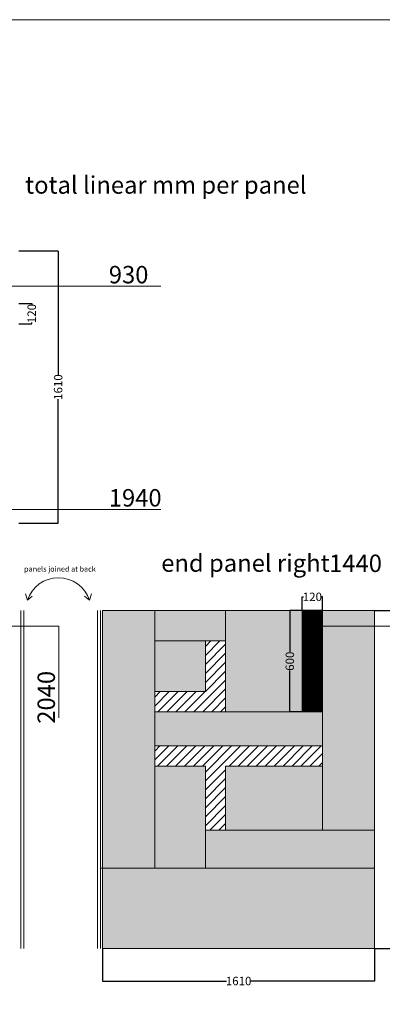
# Model space of a CAD drawing. Units: millimetres. Extents: x -33 to 49985, y 13794 to 45818.
# Drawn here: x 18030 to 20176, y 18464 to 24288 of the extents above; entities that cross this region are included whole.
import ezdxf

# ---------------------------------------------------------------- set-up
doc = ezdxf.new("R2010")
doc.units = ezdxf.units.MM
doc.header["$LTSCALE"] = 50
doc.layers.add('Blox', color=7, linetype='Continuous')
doc.styles.get("Standard").update_dxf_attribs({"font": 'arial.ttf'})
doc.dimstyles.get("Standard").update_dxf_attribs({"dimtxt": 50, "dimasz": 0.18, "dimexe": 0.18, "dimexo": 0.0625, "dimgap": 0.09, "dimtad": 0, "dimdec": 0, "dimzin": 0, "dimdsep": 46, "dimtxsty": 'Standard', "dimcen": 0.09, "dimadec": 0, "dimazin": 0, "dimtfac": 1, "dimtdec": 0, "dimtofl": 0, "dimtmove": 1, "dimatfit": 3, "dimfxl": 1, "dimtolj": 1, "dimtzin": 0, "dimarcsym": 0})

# ---------------------------------------------------------------- blocks, each defined once
blk = doc.blocks.new('*D15')
at = {"layer": 'Blox', "color": 0, "lineweight": -2, "transparency": 16777216}
for p, q in [((19702.3, 20793.6), (19702.3, 20874.5)), ((19702.5, 20874.3), (19709.4, 20874.3)), ((19822.1, 20874.3), (19815.2, 20874.3)), ((19822.3, 20793.6), (19822.3, 20874.5))]:
    blk.add_line(p, q, dxfattribs=at)
at = {"layer": 'Blox', "color": 0, "transparency": 16777216}
for points in [[(19702.5, 20874.3), (19702.5, 20874.3), (19702.3, 20874.3)], [(19822.1, 20874.3), (19822.1, 20874.3), (19822.3, 20874.3)]]:
    blk.add_solid(points, dxfattribs=at)
at = {"layer": 'Defpoints', "color": 0, "transparency": 16777216}
for p in [(19822.3, 20874.3), (19702.3, 20793.5), (19822.3, 20793.5)]:
    blk.add_point(p, dxfattribs=at)
at = {"layer": 'Blox', "color": 0, "lineweight": 0, "transparency": 16777216, "insert": (19762.3, 20874.3), "char_height": 50, "attachment_point": 5}
blk.add_mtext('\\A1;120', dxfattribs=at)
blk = doc.blocks.new('*D31')
at = {"layer": 'Blox', "color": 0, "lineweight": -2, "transparency": 16777216}
for p, q in [((18023.8, 22610.2), (18101.1, 22610.2)), ((18101, 22610), (18101, 22603.1)), ((18023.8, 22490.2), (18101.1, 22490.2)), ((18101, 22490.4), (18101, 22497.3))]:
    blk.add_line(p, q, dxfattribs=at)
at = {"layer": 'Blox', "color": 0, "transparency": 16777216}
for points in [[(18100.9, 22610), (18101, 22610), (18101, 22610.2)], [(18100.9, 22490.4), (18101, 22490.4), (18101, 22490.2)]]:
    blk.add_solid(points, dxfattribs=at)
at = {"layer": 'Defpoints', "color": 0, "transparency": 16777216}
for p in [(18023.8, 22610.2), (18023.8, 22490.2), (18101, 22490.2)]:
    blk.add_point(p, dxfattribs=at)
at = {"layer": 'Blox', "color": 0, "lineweight": 0, "transparency": 16777216, "insert": (18101, 22550.2), "char_height": 50, "attachment_point": 5, "rotation": 90}
blk.add_mtext('\\A1;120', dxfattribs=at)
blk = doc.blocks.new('*D38')
at = {"layer": 'Blox', "color": 0, "lineweight": -2, "transparency": 16777216}
for p, q in [((20130.7, 20793.5), (20392, 20793.5)), ((20391.9, 20793.3), (20391.9, 19868.6)), ((20391.9, 18793.7), (20391.9, 19718.4)), ((20130.7, 18793.5), (20392, 18793.5))]:
    blk.add_line(p, q, dxfattribs=at)
at = {"layer": 'Blox', "color": 0, "transparency": 16777216}
for points in [[(20391.8, 20793.3), (20391.9, 20793.3), (20391.9, 20793.5)], [(20391.8, 18793.7), (20391.9, 18793.7), (20391.9, 18793.5)]]:
    blk.add_solid(points, dxfattribs=at)
at = {"layer": 'Defpoints', "color": 0, "transparency": 16777216}
for p in [(20130.7, 20793.5), (20130.7, 18793.5), (20391.9, 18793.5)]:
    blk.add_point(p, dxfattribs=at)
at = {"layer": 'Blox', "color": 0, "lineweight": 0, "transparency": 16777216, "insert": (20391.9, 19793.5), "char_height": 50, "attachment_point": 5, "rotation": 90}
blk.add_mtext('\\A1;2000', dxfattribs=at)
blk = doc.blocks.new('*D39')
at = {"layer": 'Blox', "color": 0, "lineweight": -2, "transparency": 16777216}
for p, q in [((18520.7, 18793.4), (18520.7, 18601.5)), ((20130.7, 18793.4), (20130.7, 18601.5)), ((18520.9, 18601.7), (19253.4, 18601.7)), ((20130.5, 18601.7), (19398, 18601.7))]:
    blk.add_line(p, q, dxfattribs=at)
at = {"layer": 'Blox', "color": 0, "transparency": 16777216}
for points in [[(18520.9, 18601.7), (18520.9, 18601.7), (18520.7, 18601.7)], [(20130.5, 18601.7), (20130.5, 18601.7), (20130.7, 18601.7)]]:
    blk.add_solid(points, dxfattribs=at)
at = {"layer": 'Defpoints', "color": 0, "transparency": 16777216}
for p in [(18520.7, 18793.5), (20130.7, 18793.5), (18520.7, 18601.7)]:
    blk.add_point(p, dxfattribs=at)
at = {"layer": 'Blox', "color": 0, "lineweight": 0, "transparency": 16777216, "insert": (19325.7, 18601.7), "char_height": 50, "attachment_point": 5}
blk.add_mtext('\\A1;1610', dxfattribs=at)
blk = doc.blocks.new('*D42')
at = {"layer": 'Blox', "color": 0, "lineweight": -2, "transparency": 16777216}
for p, q in [((18023.8, 22920.2), (18257.6, 22920.2)), ((18257.4, 22920), (18257.4, 22187.5)), ((18257.4, 21310.4), (18257.4, 22042.9)), ((18023.8, 21310.2), (18257.6, 21310.2))]:
    blk.add_line(p, q, dxfattribs=at)
at = {"layer": 'Blox', "color": 0, "transparency": 16777216}
for points in [[(18257.3, 22920), (18257.4, 22920), (18257.4, 22920.2)], [(18257.3, 21310.4), (18257.4, 21310.4), (18257.4, 21310.2)]]:
    blk.add_solid(points, dxfattribs=at)
at = {"layer": 'Defpoints', "color": 0, "transparency": 16777216}
for p in [(18023.8, 22920.2), (18023.8, 21310.2), (18257.4, 21310.2)]:
    blk.add_point(p, dxfattribs=at)
at = {"layer": 'Blox', "color": 0, "lineweight": 0, "transparency": 16777216, "insert": (18257.4, 22115.2), "char_height": 50, "attachment_point": 5, "rotation": 90}
blk.add_mtext('\\A1;1610', dxfattribs=at)
blk = doc.blocks.new('*D58')
at = {"layer": 'Blox', "color": 0, "lineweight": -2, "transparency": 16777216}
for p, q in [((19822.3, 20793.5), (19628.6, 20793.5)), ((19628.8, 20793.3), (19628.8, 20548.9)), ((19628.8, 20193.7), (19628.8, 20438.1)), ((19822.3, 20193.5), (19628.6, 20193.5))]:
    blk.add_line(p, q, dxfattribs=at)
at = {"layer": 'Blox', "color": 0, "transparency": 16777216}
for points in [[(19628.8, 20793.3), (19628.9, 20793.3), (19628.8, 20793.5)], [(19628.8, 20193.7), (19628.9, 20193.7), (19628.8, 20193.5)]]:
    blk.add_solid(points, dxfattribs=at)
at = {"layer": 'Defpoints', "color": 0, "transparency": 16777216}
for p in [(19822.3, 20793.5), (19628.8, 20193.5), (19822.3, 20193.5)]:
    blk.add_point(p, dxfattribs=at)
at = {"layer": 'Blox', "color": 0, "lineweight": 0, "transparency": 16777216, "insert": (19628.8, 20493.5), "char_height": 50, "attachment_point": 5, "rotation": 90}
blk.add_mtext('\\A1;600', dxfattribs=at)

msp = doc.modelspace()

# ---------------------------------------------------------------- hatches: boundary and pattern name
at = {"layer": 'Blox', "lineweight": 0, "transparency": 33554687}
h = msp.add_hatch(color=9, dxfattribs=at)
h.dxf.hatch_style = 1
h.paths.add_polyline_path([(18520.7, 20793.5), (18829, 20793.5), (18829, 20613.5), (18829, 20313.5), (18829, 20193.5), (18829, 19993.5), (18829, 19873.5), (18829, 19268.5), (18520.7, 19268.5)])
h.paths.add_polyline_path([(19249, 20613.5), (19249, 20793.5), (19702.3, 20793.5), (19702.3, 20193.5), (19249, 20193.5)])
h.paths.add_polyline_path([(19249, 19873.5), (19822.3, 19873.5), (19822.3, 19493.5), (19249, 19493.5)])
at = {"layer": 'Blox', "lineweight": 0, "true_color": 0xf7abae, "transparency": 33554687}
h = msp.add_hatch(color=241, dxfattribs=at)
h.dxf.hatch_style = 1
h.paths.add_polyline_path([(19129, 19493.5), (19249, 19493.5), (20130.7, 19493.5), (20130.7, 19268.5), (19129, 19268.5)])
h.paths.add_polyline_path([(18829, 20193.5), (19249, 20193.5), (19702.3, 20193.5), (19822.3, 20193.5), (19822.3, 19993.5), (18829, 19993.5)])
h.paths.add_polyline_path([(18829, 20793.5), (19249, 20793.5), (19249, 20613.5), (19129, 20613.5), (18829, 20613.5)])
at = {"layer": 'Blox', "lineweight": 0, "true_color": 0x636466, "transparency": 33554687}
h = msp.add_hatch(color=251, dxfattribs=at)
h.dxf.hatch_style = 1
h.paths.add_polyline_path([(18829, 20613.5), (19129, 20613.5), (19129, 20313.5), (18829, 20313.5)])
h.paths.add_polyline_path([(18829, 19873.5), (19129, 19873.5), (19129, 19493.5), (19129, 19268.5), (18829, 19268.5)])
h.paths.add_polyline_path([(19822.3, 20193.5), (19822.3, 20793.5), (20130.7, 20793.5), (20130.7, 19493.5), (19822.3, 19493.5), (19822.3, 19873.5), (19822.3, 19993.5)])
at = {"layer": 'Blox', "lineweight": 0, "true_color": 0xf7f281}
h = msp.add_hatch(dxfattribs=at)
h.set_pattern_fill('ANSI31', color=51)
h.set_pattern_definition([(45, (-55294.50904, -74838.94446), (-0.08838834765, 0.08838834765), [])])
h.paths.add_polyline_path([(19702.3, 20793.5), (19822.3, 20793.5), (19822.3, 20193.5), (19702.3, 20193.5)])
at = {"layer": 'Blox', "lineweight": 0}
h = msp.add_hatch(color=5, dxfattribs=at)
h.dxf.hatch_style = 1
h.paths.add_polyline_path([(19736.1, 20700.1, 1), (19788.5, 20700.1, 1)])
at = {"layer": 'Blox', "lineweight": 0, "transparency": 33554687}
h = msp.add_hatch(dxfattribs=at)
h.set_pattern_fill('ANSI31', color=0, scale=300)
h.set_pattern_definition([(45, (-62148.664, -65258.043), (-26.516504, 26.516504), [])])
h.paths.add_polyline_path([(18829, 19993.5), (19822.3, 19993.5), (19822.3, 19873.5), (19249, 19873.5), (19249, 19493.5), (19129, 19493.5), (19129, 19873.5), (18829, 19873.5)])
h.paths.add_polyline_path([(18829, 20313.5), (19129, 20313.5), (19129, 20613.5), (19249, 20613.5), (19249, 20193.5), (18829, 20193.5)])
h = msp.add_hatch(color=9, dxfattribs=at)
h.dxf.hatch_style = 1
h.paths.add_polyline_path([(18520.7, 19268.5), (18520.7, 18793.5), (20130.7, 18793.5), (20130.7, 19268.5)])

# ---------------------------------------------------------------- linework, layer by layer
at = {"layer": 'Blox', "lineweight": 0}
for p, q in [((18035.8, 18793.5), (18035.8, 20793.5)), ((18053.8, 18793.5), (18053.8, 20793.5)), ((18490.7, 18793.5), (18490.7, 20793.5)), ((18508.7, 18793.5), (18508.7, 20793.5)), ((18520.7, 20793.5), (20130.7, 20793.5)), ((18520.7, 18793.5), (18520.7, 20793.5)), ((19702.3, 20193.5), (19702.3, 20793.5)), ((19822.3, 20193.5), (19822.3, 20793.5)), ((20130.7, 18793.5), (20130.7, 20793.5)), ((19129, 20313.5), (19129, 20613.5)), ((19249, 20613.5), (19129, 20613.5)), ((19249, 20193.5), (19249, 20613.5)), ((18829, 20193.5), (18829, 20313.5)), ((19129, 20313.5), (18829, 20313.5)), ((19249, 20193.5), (18829, 20193.5)), ((19822.3, 20193.5), (19702.3, 20193.5)), ((18829, 19993.5), (19822.3, 19993.5)), ((18829, 19873.5), (18829, 19993.5)), ((19822.3, 19873.5), (19822.3, 19993.5)), ((19249, 19873.5), (19822.3, 19873.5)), ((18520.7, 18793.5), (20130.7, 18793.5))]:
    msp.add_line(p, q, dxfattribs=at)
at = {"layer": 'Blox', "color": 7, "lineweight": 0}
for p, q in [((19249, 19493.5), (20130.7, 19493.5)), ((18508.7, 19268.5), (20130.7, 19268.5))]:
    msp.add_line(p, q, dxfattribs=at)
msp.add_lwpolyline([(-32.8, 24288.5), (24878.2, 24288.5), (24878.2, 13794.5), (-32.8, 13794.5)], close=True, dxfattribs=at)
at = {"layer": 'Blox', "color": 5, "lineweight": 0}
for points in [[(17937.2, 22546.5), (17937.2, 22711.7), (18865.9, 22711.7)], [(17618.8, 21391.6), (18865.9, 21391.6)], [(17618.8, 20700.1), (18262.2, 20700.1), (18262.2, 20158.6)], [(19762.3, 20700.1), (20914.3, 20700.1)]]:
    msp.add_lwpolyline(points, dxfattribs=at)
at = {"layer": 'Blox', "color": 7, "lineweight": 0}
for points in [[(18075.4, 20854.6), (18063.9, 20892.4)], [(18075.4, 20854.6), (18104.1, 20878)], [(18443, 20854.6), (18414.3, 20878)], [(18443, 20854.6), (18454.5, 20892.4)], [(19249, 19873.5), (19249, 19493.5), (19129, 19493.5), (19129, 19873.5), (18829, 19873.5), (18829, 19993.5)]]:
    msp.add_lwpolyline(points, dxfattribs=at)
at = {"layer": 'Blox', "color": 8, "lineweight": 0}
for points in [[(19249, 20613.5), (18829, 20613.5), (18829, 20793.5), (19249, 20793.5)], [(19249, 20193.5), (19702.3, 20193.5), (19702.3, 20793.5), (19249, 20793.5)], [(18829, 20613.5), (19129, 20613.5), (19129, 20313.5), (18829, 20313.5)], [(19822.3, 20193.5), (18829, 20193.5), (18829, 19993.5), (19822.3, 19993.5)], [(18829, 19268.5), (19129, 19268.5), (19129, 19873.5), (18829, 19873.5)], [(19249, 19493.5), (19822.3, 19493.5), (19822.3, 19873.5), (19249, 19873.5)]]:
    msp.add_lwpolyline(points, close=True, dxfattribs=at)
at = {"layer": 'Blox', "color": 5, "lineweight": 0}
msp.add_circle((19762.3, 20700.1), 26.2, dxfattribs=at)
at = {"layer": 'Blox', "color": 7, "lineweight": 0}
msp.add_arc((18259.2, 20793.5), 193.7, 18.39425, 161.60575, dxfattribs=at)

# ---------------------------------------------------------------- texts
at = {"layer": 'Blox', "lineweight": 0}
for s, height, p in [('total linear mm per panel', 103.256, (18062.3, 23259.2)), ('end panel right', 103.256, (18867.6, 21022.5)), ('panels joined at back', 31.415, (18056.1, 21023.4))]:
    msp.add_text(s, height=height, dxfattribs=at).set_placement(p)
at = {"layer": 'Blox', "color": 5, "lineweight": 0}
for s, p in [('930', (18557.3, 22728.7)), ('1940', (18557.3, 21408.5))]:
    msp.add_text(s, height=103.26, dxfattribs=at).set_placement(p)
at = {"layer": 'Blox', "color": 1, "lineweight": 0}
msp.add_text('1440', height=103.26, dxfattribs=at).set_placement((19861.4, 21021))
at = {"layer": 'Blox', "color": 5, "lineweight": 0}
msp.add_text('2040', height=103.26, rotation=90, dxfattribs=at).set_placement((18238.7, 20123.6))

# ---------------------------------------------------------------- dimensions: what is measured, and where the dimension line sits
at = {"layer": 'Blox', "lineweight": 0}
for base, p1, p2, picture, middle in [((18257.4, 21310.2), (18023.8, 22920.2), (18023.8, 21310.2), '*D42', (18257.4, 22115.2)), ((18101, 22490.2), (18023.8, 22610.2), (18023.8, 22490.2), '*D31', (18101, 22550.2)), ((19628.8, 20193.5), (19822.3, 20793.5), (19822.3, 20193.5), '*D58', (19628.8, 20493.5)), ((20391.9, 18793.5), (20130.7, 20793.5), (20130.7, 18793.5), '*D38', (20391.9, 19793.5))]:
    dim = msp.add_linear_dim(base=base, p1=p1, p2=p2, angle=90, dimstyle='Standard', dxfattribs=at)
    dim.commit()
    dim.dimension.update_dxf_attribs({"geometry": picture, "text_midpoint": middle})
for base, p1, p2, picture, middle in [((19822.3, 20874.3), (19702.3, 20793.5), (19822.3, 20793.5), '*D15', (19762.3, 20874.3)), ((18520.7, 18601.7), (20130.7, 18793.5), (18520.7, 18793.5), '*D39', (19325.7, 18601.7))]:
    dim = msp.add_linear_dim(base=base, p1=p1, p2=p2, dimstyle='Standard', dxfattribs=at)
    dim.commit()
    dim.dimension.update_dxf_attribs({"geometry": picture, "text_midpoint": middle})

doc.saveas('drawing.dxf')
